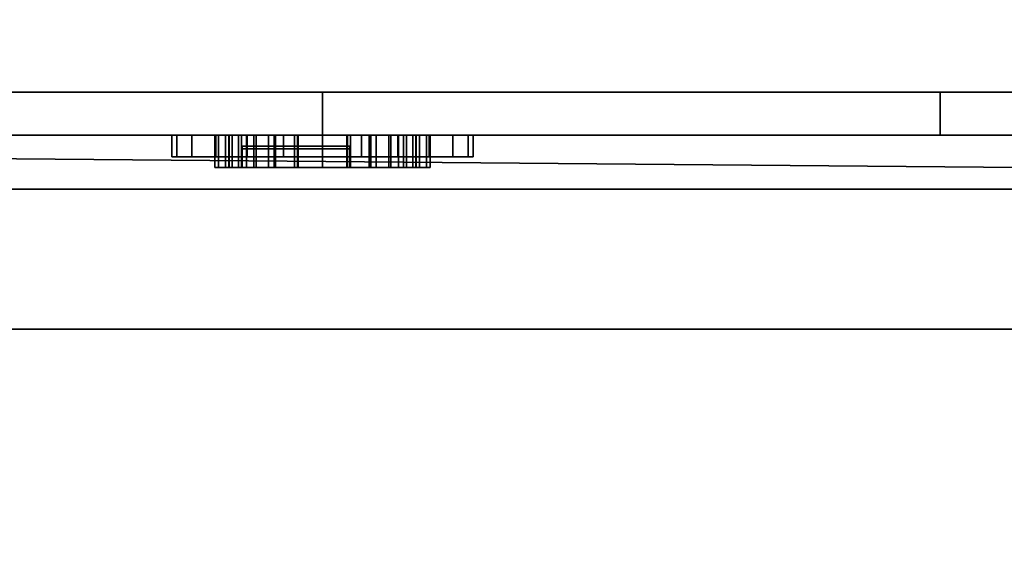
# Model space of a CAD drawing. Units: millimetres. Extents: x -18 to 599, y -1163 to 3.
# Drawn here: x 270 to 362, y -632 to -581 of the extents above; entities that cross this region are included whole.
import ezdxf

# ---------------------------------------------------------------- set-up
doc = ezdxf.new("R2010")
doc.units = ezdxf.units.MM
doc.linetypes.add('NASCOSTA', pattern=[9.525, 6.35, -3.175])
for name, color, linetype in [('IQ_200_2D', 1, 'Continuous'), ('IQ_204_2D', 7, 'Continuous'), ('IQ_DARKGRAY_3D', 252, 'Continuous'), ('IQ_GRAY_3D', 9, 'Continuous')]:
    doc.layers.add(name, color=color, linetype=linetype)

msp = doc.modelspace()

# ---------------------------------------------------------------- linework, layer by layer
at = {"layer": 'IQ_200_2D'}
for p, q in [((0, -597), (597, -597)), ((0, -610), (597, -610))]:
    msp.add_line(p, q, dxfattribs=at)
at = {"layer": 'IQ_204_2D', "linetype": 'NASCOSTA', "ltscale": 10}
msp.add_arc((597.812, -562.388), 600.612, 184.546723, 266.103749, dxfattribs=at)

# ---------------------------------------------------------------- meshes
at = {"layer": 'IQ_DARKGRAY_3D'}
mesh = msp.add_polyface(dxfattribs=at)
corners = [(597, -610, 820), (0, -610, 820), (0, 0, 820), (597, 0, 820)]
mesh.append_faces([[corners[k] for k in face] for face in [(0, 1, 2, 3)]])
mesh = msp.add_polyface(dxfattribs=at)
corners = [(597, -597, 848), (597, 0, 848), (0, 0, 848), (0, -597, 848), (592, -55, 848), (592, -582, 848), (591.659, -584.588, 848), (590.66, -587, 848), (589.071, -589.071, 848), (587, -590.66, 848), (584.588, -591.659, 848), (582, -592, 848), (15, -592, 848), (12.412, -591.659, 848), (10, -590.66, 848), (7.929, -589.071, 848), (6.34, -587, 848), (5.341, -584.588, 848), (5, -582, 848), (5, -55, 848)]
mesh.append_faces([[corners[k] for k in face] for face in [(8, 0, 7), (14, 3, 13)]], dxfattribs={"vtx0": -1, "vtx1": -1})
mesh.append_faces([[corners[k] for k in face] for face in [(0, 8, 9), (3, 18, 19, 2), (3, 15, 16)]], dxfattribs={"vtx0": -1, "vtx2": -1})
mesh.append_faces([[corners[k] for k in face] for face in [(0, 10, 11, 12)]], dxfattribs={"vtx0": -1, "vtx3": -1})
mesh.append_faces([[corners[k] for k in face] for face in [(6, 7, 0), (5, 6, 0), (9, 10, 0), (16, 17, 3), (17, 18, 3), (14, 15, 3)]], dxfattribs={"vtx1": -1, "vtx2": -1})
mesh.append_faces([[corners[k] for k in face] for face in [(4, 5, 0, 1), (19, 4, 1, 2), (12, 13, 3, 0)]], dxfattribs={"vtx1": -1, "vtx3": -1})
mesh = msp.add_polyface(dxfattribs=at)
corners = [(597, -597, 848), (0, -597, 848), (0, -610, 820), (597, -610, 820)]
mesh.append_faces([[corners[k] for k in face] for face in [(0, 1, 2, 3)]])
at = {"layer": 'IQ_GRAY_3D'}
mesh = msp.add_polyface(dxfattribs=at)
corners = [(592, -55, 848), (5, -55, 848), (5, -582, 848), (5.341, -584.588, 848), (6.34, -587, 848), (7.929, -589.071, 848), (10, -590.66, 848), (12.412, -591.659, 848), (15, -592, 848), (582, -592, 848), (584.588, -591.659, 848), (587, -590.66, 848), (589.071, -589.071, 848), (590.66, -587, 848), (591.659, -584.588, 848), (592, -582, 848)]
mesh.append_faces([[corners[k] for k in face] for face in [(15, 9, 13, 14), (1, 8, 0)]], dxfattribs={"vtx0": -1, "vtx1": -1})
mesh.append_faces([[corners[k] for k in face] for face in [(9, 15, 0, 8), (13, 9, 10)]], dxfattribs={"vtx0": -1, "vtx2": -1})
mesh.append_faces([[corners[k] for k in face] for face in [(8, 1, 2, 5)]], dxfattribs={"vtx0": -1, "vtx2": -1, "vtx3": -1})
mesh.append_faces([[corners[k] for k in face] for face in [(11, 12, 13, 10), (6, 7, 8, 5)]], dxfattribs={"vtx2": -1})
mesh.append_faces([[corners[k] for k in face] for face in [(2, 3, 4, 5)]], dxfattribs={"vtx3": -1})
mesh = msp.add_polyface(dxfattribs=at)
corners = [(597, -592, 810), (597, -567, 810), (562, -567, 810), (562, -550, 810), (35, -550, 810), (35, -567, 810), (0, -567, 810), (0, -592, 810)]
mesh.append_faces([[corners[k] for k in face] for face in [(2, 7, 0, 1)]], dxfattribs={"vtx0": -1})
mesh.append_faces([[corners[k] for k in face] for face in [(4, 5, 2, 3)]], dxfattribs={"vtx1": -1})
mesh.append_faces([[corners[k] for k in face] for face in [(5, 6, 7, 2)]], dxfattribs={"vtx2": -1, "vtx3": -1})
mesh = msp.add_polyface(dxfattribs=at)
corners = [(597, -592, 95), (0, -592, 95), (0, -567, 95), (35, -567, 95), (35, -550, 95), (562, -550, 95), (562, -567, 95), (597, -567, 95)]
mesh.append_faces([[corners[k] for k in face] for face in [(0, 1, 6, 7)]], dxfattribs={"vtx1": -1})
mesh.append_faces([[corners[k] for k in face] for face in [(4, 5, 6, 3)]], dxfattribs={"vtx2": -1})
mesh.append_faces([[corners[k] for k in face] for face in [(1, 2, 3, 6)]], dxfattribs={"vtx2": -1, "vtx3": -1})
mesh = msp.add_polyface(dxfattribs=at)
corners = [(72.5, -588, 784), (68.618, -588, 783.489), (65, -588, 781.99), (61.893, -588, 779.607), (59.51, -588, 776.5), (58.011, -588, 772.882), (57.5, -588, 769), (57.5, -588, 749.564), (57.911, -588, 745.962), (59.122, -588, 742.544), (61.071, -588, 739.488), (63.659, -588, 736.948), (66.752, -588, 735.057), (70.191, -588, 733.91), (183.723, -588, 716.026), (298.5, -588, 710.043), (413.277, -588, 716.026), (526.809, -588, 733.91), (530.248, -588, 735.057), (533.341, -588, 736.948), (535.929, -588, 739.488), (537.878, -588, 742.544), (539.089, -588, 745.962), (539.5, -588, 749.564), (539.5, -588, 769), (538.989, -588, 772.882), (537.49, -588, 776.5), (535.107, -588, 779.607), (532, -588, 781.99), (528.382, -588, 783.489), (524.5, -588, 784)]
mesh.append_faces([[corners[k] for k in face] for face in [(3, 0, 1, 2), (6, 4, 5), (13, 11, 12)]], dxfattribs={"vtx0": -1})
mesh.append_faces([[corners[k] for k in face] for face in [(0, 3, 4, 6), (0, 6, 7, 13), (30, 16, 17, 23)]], dxfattribs={"vtx0": -1, "vtx2": -1, "vtx3": -1})
mesh.append_faces([[corners[k] for k in face] for face in [(0, 13, 14, 15)]], dxfattribs={"vtx0": -1, "vtx3": -1})
mesh.append_faces([[corners[k] for k in face] for face in [(29, 30, 26, 28), (23, 24, 30), (22, 23, 17), (10, 11, 13, 9), (8, 9, 13, 7)]], dxfattribs={"vtx1": -1, "vtx2": -1})
mesh.append_faces([[corners[k] for k in face] for face in [(30, 0, 15, 16)]], dxfattribs={"vtx1": -1, "vtx3": -1})
mesh.append_faces([[corners[k] for k in face] for face in [(26, 27, 28), (20, 21, 22, 19)]], dxfattribs={"vtx2": -1})
mesh.append_faces([[corners[k] for k in face] for face in [(24, 25, 26, 30), (17, 18, 19, 22)]], dxfattribs={"vtx2": -1, "vtx3": -1})
mesh = msp.add_polyface(dxfattribs=at)
corners = [(524.5, -588, 782), (527.865, -588, 781.557), (531, -588, 780.258), (533.692, -588, 778.192), (535.758, -588, 775.5), (537.057, -588, 772.365), (537.5, -588, 769), (537.5, -588, 748.753), (537.167, -588, 745.828), (536.184, -588, 743.053), (534.601, -588, 740.57), (532.501, -588, 738.507), (529.99, -588, 736.97), (527.198, -588, 736.036), (413.477, -588, 718.058), (298.5, -588, 712.043), (183.523, -588, 718.058), (69.802, -588, 736.036), (67.01, -588, 736.97), (64.499, -588, 738.507), (62.399, -588, 740.57), (60.816, -588, 743.053), (59.833, -588, 745.828), (59.5, -588, 748.753), (59.5, -588, 769), (59.943, -588, 772.365), (61.242, -588, 775.5), (63.308, -588, 778.192), (66, -588, 780.258), (69.135, -588, 781.557), (72.5, -588, 782)]
mesh.append_faces([[corners[k] for k in face] for face in [(9, 7, 8)]], dxfattribs={"vtx0": -1})
mesh.append_faces([[corners[k] for k in face] for face in [(0, 7, 13, 14)]], dxfattribs={"vtx0": -1, "vtx1": -1, "vtx3": -1})
mesh.append_faces([[corners[k] for k in face] for face in [(0, 14, 15, 30)]], dxfattribs={"vtx0": -1, "vtx2": -1})
mesh.append_faces([[corners[k] for k in face] for face in [(17, 21, 22, 23), (0, 5, 6, 7)]], dxfattribs={"vtx0": -1, "vtx3": -1})
mesh.append_faces([[corners[k] for k in face] for face in [(16, 17, 30, 15)]], dxfattribs={"vtx1": -1, "vtx2": -1})
mesh.append_faces([[corners[k] for k in face] for face in [(29, 30, 24, 27), (23, 24, 30, 17), (9, 10, 13, 7)]], dxfattribs={"vtx1": -1, "vtx2": -1, "vtx3": -1})
mesh.append_faces([[corners[k] for k in face] for face in [(27, 28, 29), (19, 20, 21), (11, 12, 13, 10)]], dxfattribs={"vtx2": -1})
mesh.append_faces([[corners[k] for k in face] for face in [(17, 18, 19, 21), (0, 1, 2, 5)]], dxfattribs={"vtx2": -1, "vtx3": -1})
mesh.append_faces([[corners[k] for k in face] for face in [(24, 25, 26, 27), (2, 3, 4, 5)]], dxfattribs={"vtx3": -1})
mesh = msp.add_polyface(dxfattribs=at)
corners = [(527.198, -592, 736.036), (413.477, -592, 718.058), (298.5, -592, 712.043), (183.523, -592, 718.058), (69.802, -592, 736.036), (69.802, -588, 736.036), (183.523, -588, 718.058), (298.5, -588, 712.043), (413.477, -588, 718.058), (527.198, -588, 736.036)]
mesh.append_faces([[corners[k] for k in face] for face in [(1, 8, 9, 0)]], dxfattribs={"vtx0": -1})
mesh.append_faces([[corners[k] for k in face] for face in [(3, 6, 7, 2), (8, 1, 2, 7)]], dxfattribs={"vtx0": -1, "vtx2": -1})
mesh.append_faces([[corners[k] for k in face] for face in [(4, 5, 6, 3)]], dxfattribs={"vtx2": -1})
mesh = msp.add_polyface(dxfattribs=at)
corners = [(526.809, -588, 733.91), (413.277, -588, 716.026), (298.5, -588, 710.043), (183.723, -588, 716.026), (70.191, -588, 733.91), (70.191, -592, 733.91), (183.723, -592, 716.026), (298.5, -592, 710.043), (413.277, -592, 716.026), (526.809, -592, 733.91), (241.112, -588, 713.035), (241.112, -592, 713.035), (126.957, -592, 724.968), (126.957, -588, 724.968), (455.216, -592, 722.632), (470.043, -588, 724.968), (355.888, -588, 713.035), (355.888, -592, 713.035)]
mesh.append_faces([[corners[k] for k in face] for face in [(12, 3, 13, 5), (1, 8, 14), (15, 14, 9)]], dxfattribs={"vtx0": -1, "vtx2": -1})
mesh.append_faces([[corners[k] for k in face] for face in [(15, 1, 14), (12, 6, 3)]], dxfattribs={"vtx1": -1, "vtx2": -1})
mesh.append_faces([[corners[k] for k in face] for face in [(11, 7, 2, 10), (10, 3, 6, 11), (16, 2, 7, 17), (17, 8, 1, 16)]], dxfattribs={"vtx1": -1, "vtx3": -1})
mesh.append_faces([[corners[k] for k in face] for face in [(13, 4, 5), (9, 0, 15)]], dxfattribs={"vtx2": -1})
mesh = msp.add_polyface(dxfattribs=at)
corners = [(524.5, -592, 782), (524.5, -588, 782), (72.5, -588, 782), (72.5, -592, 782)]
mesh.append_faces([[corners[k] for k in face] for face in [(0, 1, 2, 3)]])
mesh = msp.add_polyface(dxfattribs=at)
corners = [(524.5, -588, 784), (524.5, -592, 784), (72.5, -592, 784), (72.5, -588, 784)]
mesh.append_faces([[corners[k] for k in face] for face in [(0, 1, 2, 3)]])
mesh = msp.add_polyface(dxfattribs=at)
corners = [(597, -592, 810), (0, -592, 810), (0, -592, 95), (597, -592, 95), (57.5, -592, 769), (58.011, -592, 772.882), (59.51, -592, 776.5), (61.893, -592, 779.607), (65, -592, 781.99), (68.618, -592, 783.489), (72.5, -592, 784), (524.5, -592, 784), (528.382, -592, 783.489), (532, -592, 781.99), (535.107, -592, 779.607), (537.49, -592, 776.5), (538.989, -592, 772.882), (539.5, -592, 769), (539.5, -592, 749.564), (539.089, -592, 745.962), (537.878, -592, 742.544), (535.929, -592, 739.488), (533.341, -592, 736.948), (530.248, -592, 735.057), (526.809, -592, 733.91), (413.277, -592, 716.026), (298.5, -592, 710.043), (183.723, -592, 716.026), (70.191, -592, 733.91), (66.752, -592, 735.057), (63.659, -592, 736.948), (61.071, -592, 739.488), (59.122, -592, 742.544), (57.911, -592, 745.962), (57.5, -592, 749.564)]
mesh.append_faces([[corners[k] for k in face] for face in [(8, 1, 7), (13, 0, 12), (34, 1, 33), (30, 2, 29), (23, 3, 22), (20, 0, 19)]], dxfattribs={"vtx0": -1, "vtx1": -1})
mesh.append_faces([[corners[k] for k in face] for face in [(1, 8, 9), (1, 34, 4), (0, 13, 14), (0, 18, 19), (1, 32, 33), (2, 30, 31), (0, 20, 21, 3), (3, 24, 25)]], dxfattribs={"vtx0": -1, "vtx2": -1})
mesh.append_faces([[corners[k] for k in face] for face in [(1, 9, 10, 11)]], dxfattribs={"vtx0": -1, "vtx3": -1})
mesh.append_faces([[corners[k] for k in face] for face in [(4, 5, 1), (6, 7, 1), (5, 6, 1), (14, 15, 0), (17, 18, 0), (16, 17, 0), (15, 16, 0), (28, 29, 2), (27, 28, 2), (21, 22, 3), (25, 26, 3), (23, 24, 3)]], dxfattribs={"vtx1": -1, "vtx2": -1})
mesh.append_faces([[corners[k] for k in face] for face in [(11, 12, 0, 1), (31, 32, 1, 2), (26, 27, 2, 3)]], dxfattribs={"vtx1": -1, "vtx3": -1})
mesh = msp.add_polyface(dxfattribs=at)
corners = [(524.5, -592, 782), (72.5, -592, 782), (69.135, -592, 781.557), (66, -592, 780.258), (63.308, -592, 778.192), (61.242, -592, 775.5), (59.943, -592, 772.365), (59.5, -592, 769), (59.5, -592, 748.753), (59.833, -592, 745.828), (60.816, -592, 743.053), (62.399, -592, 740.57), (64.499, -592, 738.507), (67.01, -592, 736.97), (69.802, -592, 736.036), (183.523, -592, 718.058), (298.5, -592, 712.043), (413.477, -592, 718.058), (527.198, -592, 736.036), (529.99, -592, 736.97), (532.501, -592, 738.507), (534.601, -592, 740.57), (536.184, -592, 743.053), (537.167, -592, 745.828), (537.5, -592, 748.753), (537.5, -592, 769), (537.057, -592, 772.365), (535.758, -592, 775.5), (533.692, -592, 778.192), (531, -592, 780.258), (527.865, -592, 781.557), (486.968, -592, 770.574), (486.968, -592, 740.574), (426.968, -592, 740.574), (426.968, -592, 770.574)]
mesh.append_faces([[corners[k] for k in face] for face in [(24, 21, 22, 23)]], dxfattribs={"vtx0": -1})
mesh.append_faces([[corners[k] for k in face] for face in [(8, 14, 1, 7), (16, 34, 1)]], dxfattribs={"vtx0": -1, "vtx1": -1, "vtx2": -1})
mesh.append_faces([[corners[k] for k in face] for face in [(0, 31, 18, 24)]], dxfattribs={"vtx0": -1, "vtx1": -1, "vtx2": -1, "vtx3": -1})
mesh.append_faces([[corners[k] for k in face] for face in [(25, 30, 0, 24), (24, 20, 21), (17, 33, 34, 16)]], dxfattribs={"vtx0": -1, "vtx2": -1})
mesh.append_faces([[corners[k] for k in face] for face in [(25, 28, 29, 30), (24, 18, 19, 20), (7, 1, 2, 3), (7, 3, 4, 5), (8, 11, 12, 13)]], dxfattribs={"vtx0": -1, "vtx3": -1})
mesh.append_faces([[corners[k] for k in face] for face in [(27, 28, 25, 26)]], dxfattribs={"vtx1": -1})
mesh.append_faces([[corners[k] for k in face] for face in [(31, 32, 18), (15, 16, 1, 14), (13, 14, 8)]], dxfattribs={"vtx1": -1, "vtx2": -1})
mesh.append_faces([[corners[k] for k in face] for face in [(34, 31, 0, 1), (17, 18, 32, 33)]], dxfattribs={"vtx1": -1, "vtx3": -1})
mesh.append_faces([[corners[k] for k in face] for face in [(5, 6, 7)]], dxfattribs={"vtx2": -1})
mesh.append_faces([[corners[k] for k in face] for face in [(8, 9, 10, 11)]], dxfattribs={"vtx3": -1})
mesh = msp.add_polyface(dxfattribs=at)
corners = [(284.5, -592, 744.486), (284.977, -592, 748.109), (286.376, -592, 751.486), (288.601, -592, 754.385), (291.5, -592, 756.61), (294.877, -592, 758.009), (298.5, -592, 758.486), (302.123, -592, 758.009), (305.5, -592, 756.61), (308.399, -592, 754.385), (310.624, -592, 751.486), (312.023, -592, 748.109), (312.5, -592, 744.486), (312.023, -592, 740.862), (310.624, -592, 737.486), (308.399, -592, 734.586), (305.5, -592, 732.362), (302.123, -592, 730.963), (298.5, -592, 730.486), (294.877, -592, 730.963), (291.5, -592, 732.362), (288.601, -592, 734.586), (286.376, -592, 737.486), (284.977, -592, 740.862)]
mesh.append_faces([[corners[k] for k in face] for face in [(9, 6, 7, 8), (15, 12, 13, 14), (20, 18, 19)]], dxfattribs={"vtx0": -1})
mesh.append_faces([[corners[k] for k in face] for face in [(10, 1, 6, 9)]], dxfattribs={"vtx0": -1, "vtx1": -1, "vtx2": -1})
mesh.append_faces([[corners[k] for k in face] for face in [(20, 1, 10, 16)]], dxfattribs={"vtx0": -1, "vtx1": -1, "vtx2": -1, "vtx3": -1})
mesh.append_faces([[corners[k] for k in face] for face in [(6, 1, 2), (10, 15, 16)]], dxfattribs={"vtx0": -1, "vtx2": -1})
mesh.append_faces([[corners[k] for k in face] for face in [(20, 16, 17, 18)]], dxfattribs={"vtx0": -1, "vtx3": -1})
mesh.append_faces([[corners[k] for k in face] for face in [(4, 5, 6)]], dxfattribs={"vtx2": -1})
mesh.append_faces([[corners[k] for k in face] for face in [(2, 3, 4, 6), (23, 0, 1, 20), (10, 11, 12, 15)]], dxfattribs={"vtx2": -1, "vtx3": -1})
mesh.append_faces([[corners[k] for k in face] for face in [(20, 21, 22, 23)]], dxfattribs={"vtx3": -1})
mesh = msp.add_polyface(dxfattribs=at)
corners = [(312.5, -594, 744.486), (312.023, -594, 740.862), (310.624, -594, 737.486), (308.399, -594, 734.586), (305.5, -594, 732.362), (302.123, -594, 730.963), (298.5, -594, 730.486), (294.877, -594, 730.963), (291.5, -594, 732.362), (288.601, -594, 734.586), (286.376, -594, 737.486), (284.977, -594, 740.862), (284.5, -594, 744.486), (284.5, -592, 744.486), (284.977, -592, 740.862), (286.376, -592, 737.486), (288.601, -592, 734.586), (291.5, -592, 732.362), (294.877, -592, 730.963), (298.5, -592, 730.486), (302.123, -592, 730.963), (305.5, -592, 732.362), (308.399, -592, 734.586), (310.624, -592, 737.486), (312.023, -592, 740.862), (312.5, -592, 744.486)]
mesh.append_faces([[corners[k] for k in face] for face in [(13, 14, 11, 12), (0, 1, 24, 25)]], dxfattribs={"vtx1": -1})
mesh.append_faces([[corners[k] for k in face] for face in [(14, 15, 10, 11), (16, 17, 8, 9), (15, 16, 9, 10), (17, 18, 7, 8), (6, 7, 18, 19), (19, 20, 5, 6), (20, 21, 4, 5), (22, 23, 2, 3), (21, 22, 3, 4), (23, 24, 1, 2)]], dxfattribs={"vtx1": -1, "vtx3": -1})
mesh = msp.add_polyface(dxfattribs=at)
corners = [(284.5, -594, 744.486), (284.977, -594, 748.109), (286.376, -594, 751.486), (288.601, -594, 754.385), (291.5, -594, 756.61), (294.877, -594, 758.009), (298.5, -594, 758.486), (302.123, -594, 758.009), (305.5, -594, 756.61), (308.399, -594, 754.385), (310.624, -594, 751.486), (312.023, -594, 748.109), (312.5, -594, 744.486), (312.5, -592, 744.486), (312.023, -592, 748.109), (310.624, -592, 751.486), (308.399, -592, 754.385), (305.5, -592, 756.61), (302.123, -592, 758.009), (298.5, -592, 758.486), (294.877, -592, 758.009), (291.5, -592, 756.61), (288.601, -592, 754.385), (286.376, -592, 751.486), (284.977, -592, 748.109), (284.5, -592, 744.486)]
mesh.append_faces([[corners[k] for k in face] for face in [(13, 14, 11, 12), (0, 1, 24, 25)]], dxfattribs={"vtx1": -1})
mesh.append_faces([[corners[k] for k in face] for face in [(14, 15, 10, 11), (16, 17, 8, 9), (15, 16, 9, 10), (17, 18, 7, 8), (6, 7, 18, 19), (19, 20, 5, 6), (20, 21, 4, 5), (22, 23, 2, 3), (21, 22, 3, 4), (23, 24, 1, 2)]], dxfattribs={"vtx1": -1, "vtx3": -1})
mesh = msp.add_polyface(dxfattribs=at)
corners = [(288.5, -592, 744.486), (288.841, -592, 747.074), (289.84, -592, 749.486), (291.429, -592, 751.557), (293.5, -592, 753.146), (295.912, -592, 754.145), (298.5, -592, 754.486), (301.088, -592, 754.145), (303.5, -592, 753.146), (305.571, -592, 751.557), (307.16, -592, 749.486), (308.159, -592, 747.074), (308.5, -592, 744.486), (308.159, -592, 741.898), (307.16, -592, 739.486), (305.571, -592, 737.415), (303.5, -592, 735.826), (301.088, -592, 734.827), (298.5, -592, 734.486), (295.912, -592, 734.827), (293.5, -592, 735.826), (291.429, -592, 737.415), (289.84, -592, 739.486), (288.841, -592, 741.898), (289.5, -592, 744.486), (289.807, -592, 742.157), (290.706, -592, 739.986), (292.136, -592, 738.122), (294, -592, 736.692), (296.171, -592, 735.793), (298.5, -592, 735.486), (300.829, -592, 735.793), (303, -592, 736.692), (304.864, -592, 738.122), (306.294, -592, 739.986), (307.193, -592, 742.157), (307.5, -592, 744.486), (307.193, -592, 746.815), (306.294, -592, 748.986), (304.864, -592, 750.85), (303, -592, 752.28), (300.829, -592, 753.179), (298.5, -592, 753.486), (296.171, -592, 753.179), (294, -592, 752.28), (292.136, -592, 750.85), (290.706, -592, 748.986), (289.807, -592, 746.815)]
mesh.append_faces([[corners[k] for k in face] for face in [(40, 9, 39), (46, 3, 45), (20, 28, 19)]], dxfattribs={"vtx0": -1, "vtx1": -1})
mesh.append_faces([[corners[k] for k in face] for face in [(10, 38, 39, 9), (45, 3, 4, 44), (44, 4, 5), (35, 12, 13, 34), (14, 33, 34, 13), (33, 14, 15, 32), (32, 15, 16, 31), (17, 30, 31, 16), (30, 17, 18, 29), (26, 22, 23), (29, 18, 19, 28)]], dxfattribs={"vtx0": -1, "vtx2": -1})
mesh.append_faces([[corners[k] for k in face] for face in [(35, 36, 12)]], dxfattribs={"vtx1": -1, "vtx2": -1})
mesh.append_faces([[corners[k] for k in face] for face in [(8, 9, 40, 41), (41, 42, 7, 8), (6, 7, 42, 43), (36, 37, 11, 12), (10, 11, 37, 38), (5, 6, 43, 44), (2, 3, 46, 47), (47, 24, 1, 2), (0, 1, 24, 25), (21, 22, 26, 27), (23, 0, 25, 26), (20, 21, 27, 28)]], dxfattribs={"vtx1": -1, "vtx3": -1})
mesh = msp.add_polyface(dxfattribs=at)
corners = [(308.5, -595, 744.486), (308.159, -595, 741.898), (307.16, -595, 739.486), (305.571, -595, 737.415), (303.5, -595, 735.826), (301.088, -595, 734.827), (298.5, -595, 734.486), (295.912, -595, 734.827), (293.5, -595, 735.826), (291.429, -595, 737.415), (289.84, -595, 739.486), (288.841, -595, 741.898), (288.5, -595, 744.486), (288.5, -592, 744.486), (288.841, -592, 741.898), (289.84, -592, 739.486), (291.429, -592, 737.415), (293.5, -592, 735.826), (295.912, -592, 734.827), (298.5, -592, 734.486), (301.088, -592, 734.827), (303.5, -592, 735.826), (305.571, -592, 737.415), (307.16, -592, 739.486), (308.159, -592, 741.898), (308.5, -592, 744.486)]
mesh.append_faces([[corners[k] for k in face] for face in [(13, 14, 11, 12), (0, 1, 24, 25)]], dxfattribs={"vtx1": -1})
mesh.append_faces([[corners[k] for k in face] for face in [(14, 15, 10, 11), (16, 17, 8, 9), (15, 16, 9, 10), (17, 18, 7, 8), (6, 7, 18, 19), (19, 20, 5, 6), (20, 21, 4, 5), (22, 23, 2, 3), (21, 22, 3, 4), (23, 24, 1, 2)]], dxfattribs={"vtx1": -1, "vtx3": -1})
mesh = msp.add_polyface(dxfattribs=at)
corners = [(288.5, -595, 744.486), (288.841, -595, 747.074), (289.84, -595, 749.486), (291.429, -595, 751.557), (293.5, -595, 753.146), (295.912, -595, 754.145), (298.5, -595, 754.486), (301.088, -595, 754.145), (303.5, -595, 753.146), (305.571, -595, 751.557), (307.16, -595, 749.486), (308.159, -595, 747.074), (308.5, -595, 744.486), (308.5, -592, 744.486), (308.159, -592, 747.074), (307.16, -592, 749.486), (305.571, -592, 751.557), (303.5, -592, 753.146), (301.088, -592, 754.145), (298.5, -592, 754.486), (295.912, -592, 754.145), (293.5, -592, 753.146), (291.429, -592, 751.557), (289.84, -592, 749.486), (288.841, -592, 747.074), (288.5, -592, 744.486)]
mesh.append_faces([[corners[k] for k in face] for face in [(13, 14, 11, 12), (0, 1, 24, 25)]], dxfattribs={"vtx1": -1})
mesh.append_faces([[corners[k] for k in face] for face in [(14, 15, 10, 11), (16, 17, 8, 9), (15, 16, 9, 10), (17, 18, 7, 8), (6, 7, 18, 19), (19, 20, 5, 6), (20, 21, 4, 5), (22, 23, 2, 3), (21, 22, 3, 4), (23, 24, 1, 2)]], dxfattribs={"vtx1": -1, "vtx3": -1})
mesh = msp.add_polyface(dxfattribs=at)
corners = [(307.5, -595, 744.486), (307.193, -595, 746.815), (306.294, -595, 748.986), (304.864, -595, 750.85), (303, -595, 752.28), (300.829, -595, 753.179), (298.5, -595, 753.486), (296.171, -595, 753.179), (294, -595, 752.28), (292.136, -595, 750.85), (290.706, -595, 748.986), (289.807, -595, 746.815), (289.5, -595, 744.486), (289.5, -592, 744.486), (289.807, -592, 746.815), (290.706, -592, 748.986), (292.136, -592, 750.85), (294, -592, 752.28), (296.171, -592, 753.179), (298.5, -592, 753.486), (300.829, -592, 753.179), (303, -592, 752.28), (304.864, -592, 750.85), (306.294, -592, 748.986), (307.193, -592, 746.815), (307.5, -592, 744.486)]
mesh.append_faces([[corners[k] for k in face] for face in [(0, 1, 24, 25)]], dxfattribs={"vtx1": -1})
mesh.append_faces([[corners[k] for k in face] for face in [(10, 11, 14, 15), (8, 9, 16, 17), (9, 10, 15, 16), (7, 8, 17, 18), (18, 19, 6, 7), (4, 5, 20, 21), (3, 4, 21, 22), (1, 2, 23, 24), (2, 3, 22, 23), (19, 20, 5, 6)]], dxfattribs={"vtx1": -1, "vtx3": -1})
mesh.append_faces([[corners[k] for k in face] for face in [(11, 12, 13, 14)]], dxfattribs={"vtx3": -1})
mesh = msp.add_polyface(dxfattribs=at)
corners = [(289.5, -595, 744.486), (289.807, -595, 742.157), (290.706, -595, 739.986), (292.136, -595, 738.122), (294, -595, 736.692), (296.171, -595, 735.793), (298.5, -595, 735.486), (300.829, -595, 735.793), (303, -595, 736.692), (304.864, -595, 738.122), (306.294, -595, 739.986), (307.193, -595, 742.157), (307.5, -595, 744.486), (307.5, -592, 744.486), (307.193, -592, 742.157), (306.294, -592, 739.986), (304.864, -592, 738.122), (303, -592, 736.692), (300.829, -592, 735.793), (298.5, -592, 735.486), (296.171, -592, 735.793), (294, -592, 736.692), (292.136, -592, 738.122), (290.706, -592, 739.986), (289.807, -592, 742.157), (289.5, -592, 744.486)]
mesh.append_faces([[corners[k] for k in face] for face in [(0, 1, 24, 25)]], dxfattribs={"vtx1": -1})
mesh.append_faces([[corners[k] for k in face] for face in [(10, 11, 14, 15), (8, 9, 16, 17), (9, 10, 15, 16), (7, 8, 17, 18), (18, 19, 6, 7), (4, 5, 20, 21), (3, 4, 21, 22), (1, 2, 23, 24), (2, 3, 22, 23), (19, 20, 5, 6)]], dxfattribs={"vtx1": -1, "vtx3": -1})
mesh.append_faces([[corners[k] for k in face] for face in [(11, 12, 13, 14)]], dxfattribs={"vtx3": -1})
mesh = msp.add_polyface(dxfattribs=at)
corners = [(289.8, -592, 744.486), (290.096, -592, 746.738), (290.966, -592, 748.836), (292.348, -592, 750.638), (294.15, -592, 752.02), (296.248, -592, 752.889), (298.5, -592, 753.186), (300.752, -592, 752.889), (302.85, -592, 752.02), (304.652, -592, 750.638), (306.034, -592, 748.836), (306.904, -592, 746.738), (307.2, -592, 744.486), (306.904, -592, 742.234), (306.034, -592, 740.136), (304.652, -592, 738.334), (302.85, -592, 736.951), (300.752, -592, 736.082), (298.5, -592, 735.786), (296.248, -592, 736.082), (294.15, -592, 736.951), (292.348, -592, 738.334), (290.966, -592, 740.136), (290.096, -592, 742.234)]
mesh.append_faces([[corners[k] for k in face] for face in [(22, 20, 21)]], dxfattribs={"vtx0": -1})
mesh.append_faces([[corners[k] for k in face] for face in [(18, 22, 4)]], dxfattribs={"vtx0": -1, "vtx1": -1, "vtx2": -1})
mesh.append_faces([[corners[k] for k in face] for face in [(4, 6, 9, 18)]], dxfattribs={"vtx0": -1, "vtx1": -1, "vtx2": -1, "vtx3": -1})
mesh.append_faces([[corners[k] for k in face] for face in [(18, 9, 14, 15)]], dxfattribs={"vtx0": -1, "vtx1": -1, "vtx3": -1})
mesh.append_faces([[corners[k] for k in face] for face in [(23, 0, 22)]], dxfattribs={"vtx1": -1})
mesh.append_faces([[corners[k] for k in face] for face in [(0, 1, 4, 22)]], dxfattribs={"vtx1": -1, "vtx2": -1, "vtx3": -1})
mesh.append_faces([[corners[k] for k in face] for face in [(2, 3, 4, 1), (4, 5, 6), (12, 13, 14, 11)]], dxfattribs={"vtx2": -1})
mesh.append_faces([[corners[k] for k in face] for face in [(9, 10, 11, 14), (18, 19, 20, 22)]], dxfattribs={"vtx2": -1, "vtx3": -1})
mesh.append_faces([[corners[k] for k in face] for face in [(6, 7, 8, 9), (15, 16, 17, 18)]], dxfattribs={"vtx3": -1})
mesh = msp.add_polyface(dxfattribs=at)
corners = [(307.2, -595, 744.486), (306.904, -595, 742.234), (306.034, -595, 740.136), (304.652, -595, 738.334), (302.85, -595, 736.951), (300.752, -595, 736.082), (298.5, -595, 735.786), (296.248, -595, 736.082), (294.15, -595, 736.951), (292.348, -595, 738.334), (290.966, -595, 740.136), (290.096, -595, 742.234), (289.8, -595, 744.486), (289.8, -592, 744.486), (290.096, -592, 742.234), (290.966, -592, 740.136), (292.348, -592, 738.334), (294.15, -592, 736.951), (296.248, -592, 736.082), (298.5, -592, 735.786), (300.752, -592, 736.082), (302.85, -592, 736.951), (304.652, -592, 738.334), (306.034, -592, 740.136), (306.904, -592, 742.234), (307.2, -592, 744.486)]
mesh.append_faces([[corners[k] for k in face] for face in [(13, 14, 11, 12), (0, 1, 24, 25)]], dxfattribs={"vtx1": -1})
mesh.append_faces([[corners[k] for k in face] for face in [(14, 15, 10, 11), (16, 17, 8, 9), (15, 16, 9, 10), (17, 18, 7, 8), (6, 7, 18, 19), (19, 20, 5, 6), (20, 21, 4, 5), (22, 23, 2, 3), (21, 22, 3, 4), (23, 24, 1, 2)]], dxfattribs={"vtx1": -1, "vtx3": -1})
mesh = msp.add_polyface(dxfattribs=at)
corners = [(289.8, -595, 744.486), (290.096, -595, 746.738), (290.966, -595, 748.836), (292.348, -595, 750.638), (294.15, -595, 752.02), (296.248, -595, 752.889), (298.5, -595, 753.186), (300.752, -595, 752.889), (302.85, -595, 752.02), (304.652, -595, 750.638), (306.034, -595, 748.836), (306.904, -595, 746.738), (307.2, -595, 744.486), (307.2, -592, 744.486), (306.904, -592, 746.738), (306.034, -592, 748.836), (304.652, -592, 750.638), (302.85, -592, 752.02), (300.752, -592, 752.889), (298.5, -592, 753.186), (296.248, -592, 752.889), (294.15, -592, 752.02), (292.348, -592, 750.638), (290.966, -592, 748.836), (290.096, -592, 746.738), (289.8, -592, 744.486)]
mesh.append_faces([[corners[k] for k in face] for face in [(13, 14, 11, 12), (0, 1, 24, 25)]], dxfattribs={"vtx1": -1})
mesh.append_faces([[corners[k] for k in face] for face in [(14, 15, 10, 11), (16, 17, 8, 9), (15, 16, 9, 10), (17, 18, 7, 8), (6, 7, 18, 19), (19, 20, 5, 6), (20, 21, 4, 5), (22, 23, 2, 3), (21, 22, 3, 4), (23, 24, 1, 2)]], dxfattribs={"vtx1": -1, "vtx3": -1})
mesh = msp.add_polyface(dxfattribs=at)
corners = [(301.05, -593, 743.236), (291.05, -593, 743.236), (291.05, -593, 745.736), (301.05, -593, 745.736)]
mesh.append_faces([[corners[k] for k in face] for face in [(0, 1, 2, 3)]])
mesh = msp.add_polyface(dxfattribs=at)
corners = [(291.05, -593, 745.736), (291.05, -593.269, 745.736), (301.05, -593.269, 745.736), (301.05, -593, 745.736)]
mesh.append_faces([[corners[k] for k in face] for face in [(0, 1, 2, 3)]])
mesh = msp.add_polyface(dxfattribs=at)
corners = [(291.05, -593, 743.236), (291.05, -593.269, 743.236), (291.05, -593.269, 745.736), (291.05, -593, 745.736)]
mesh.append_faces([[corners[k] for k in face] for face in [(0, 1, 2, 3)]])
mesh = msp.add_polyface(dxfattribs=at)
corners = [(301.05, -593, 743.236), (301.05, -593.269, 743.236), (291.05, -593.269, 743.236), (291.05, -593, 743.236)]
mesh.append_faces([[corners[k] for k in face] for face in [(0, 1, 2, 3)]])
mesh = msp.add_polyface(dxfattribs=at)
corners = [(291.05, -593.269, 745.736), (291.05, -593.269, 743.236), (301.05, -593.269, 743.236), (301.05, -593.269, 745.736)]
mesh.append_faces([[corners[k] for k in face] for face in [(0, 1, 2, 3)]])
mesh = msp.add_polyface(dxfattribs=at)
corners = [(291.05, -593.269, 745.736), (291.05, -593.269, 743.236), (301.05, -593.269, 743.236), (301.05, -593.269, 745.736)]
mesh.append_faces([[corners[k] for k in face] for face in [(0, 1, 2, 3)]])
mesh = msp.add_polyface(dxfattribs=at)
corners = [(301.05, -593.269, 745.736), (301.05, -595, 745.736), (291.05, -595, 745.736), (291.05, -593.269, 745.736)]
mesh.append_faces([[corners[k] for k in face] for face in [(0, 1, 2, 3)]])
mesh = msp.add_polyface(dxfattribs=at)
corners = [(291.05, -593.269, 745.736), (291.05, -595, 745.736), (291.05, -595, 743.236), (291.05, -593.269, 743.236)]
mesh.append_faces([[corners[k] for k in face] for face in [(0, 1, 2, 3)]])
mesh = msp.add_polyface(dxfattribs=at)
corners = [(291.05, -593.269, 743.236), (291.05, -595, 743.236), (301.05, -595, 743.236), (301.05, -593.269, 743.236)]
mesh.append_faces([[corners[k] for k in face] for face in [(0, 1, 2, 3)]])
mesh = msp.add_polyface(dxfattribs=at)
corners = [(291.05, -593.269, 745.736), (291.05, -593.269, 743.236), (301.05, -593.269, 743.236), (301.05, -593.269, 745.736)]
mesh.append_faces([[corners[k] for k in face] for face in [(0, 1, 2, 3)]])
mesh = msp.add_polyface(dxfattribs=at)
corners = [(301.05, -593.269, 745.736), (301.05, -594, 745.736), (291.05, -594, 745.736), (291.05, -593.269, 745.736)]
mesh.append_faces([[corners[k] for k in face] for face in [(0, 1, 2, 3)]])
mesh = msp.add_polyface(dxfattribs=at)
corners = [(291.05, -593.269, 745.736), (291.05, -594, 745.736), (291.05, -594, 743.236), (291.05, -593.269, 743.236)]
mesh.append_faces([[corners[k] for k in face] for face in [(0, 1, 2, 3)]])
mesh = msp.add_polyface(dxfattribs=at)
corners = [(291.05, -593.269, 743.236), (291.05, -594, 743.236), (301.05, -594, 743.236), (301.05, -593.269, 743.236)]
mesh.append_faces([[corners[k] for k in face] for face in [(0, 1, 2, 3)]])
mesh = msp.add_polyface(dxfattribs=at)
corners = [(301.05, -593, 745.736), (301.05, -593.269, 745.736), (301.05, -593.269, 743.236), (301.05, -593, 743.236)]
mesh.append_faces([[corners[k] for k in face] for face in [(0, 1, 2, 3)]])
mesh = msp.add_polyface(dxfattribs=at)
corners = [(301.05, -593.269, 743.236), (301.05, -595, 743.236), (301.05, -595, 745.736), (301.05, -593.269, 745.736)]
mesh.append_faces([[corners[k] for k in face] for face in [(0, 1, 2, 3)]])
mesh = msp.add_polyface(dxfattribs=at)
corners = [(301.05, -593.269, 743.236), (301.05, -594, 743.236), (301.05, -594, 745.736), (301.05, -593.269, 745.736)]
mesh.append_faces([[corners[k] for k in face] for face in [(0, 1, 2, 3)]])
mesh = msp.add_polyface(dxfattribs=at)
corners = [(284.5, -594, 744.486), (284.977, -594, 740.862), (286.376, -594, 737.486), (288.601, -594, 734.586), (291.5, -594, 732.362), (294.877, -594, 730.963), (298.5, -594, 730.486), (302.123, -594, 730.963), (305.5, -594, 732.362), (308.399, -594, 734.586), (310.624, -594, 737.486), (312.023, -594, 740.862), (312.5, -594, 744.486), (312.023, -594, 748.109), (310.624, -594, 751.486), (308.399, -594, 754.385), (305.5, -594, 756.61), (302.123, -594, 758.009), (298.5, -594, 758.486), (294.877, -594, 758.009), (291.5, -594, 756.61), (288.601, -594, 754.385), (286.376, -594, 751.486), (284.977, -594, 748.109), (291.05, -594, 745.736), (301.05, -594, 745.736), (301.05, -594, 743.236), (291.05, -594, 743.236)]
mesh.append_faces([[corners[k] for k in face] for face in [(26, 11, 12, 25), (27, 4, 5, 26), (25, 18, 19, 24), (24, 23, 0, 27)]], dxfattribs={"vtx0": -1, "vtx2": -1})
mesh.append_faces([[corners[k] for k in face] for face in [(26, 7, 8, 9), (26, 9, 10, 11), (27, 2, 3, 4), (25, 14, 15, 16), (25, 16, 17, 18)]], dxfattribs={"vtx0": -1, "vtx3": -1})
mesh.append_faces([[corners[k] for k in face] for face in [(6, 7, 26, 5), (1, 2, 27, 0), (13, 14, 25, 12), (22, 23, 24, 21), (20, 21, 24, 19)]], dxfattribs={"vtx1": -1, "vtx2": -1})
mesh = msp.add_polyface(dxfattribs=at)
corners = [(288.5, -595, 744.486), (288.841, -595, 741.898), (289.84, -595, 739.486), (291.429, -595, 737.415), (293.5, -595, 735.826), (295.912, -595, 734.827), (298.5, -595, 734.486), (301.088, -595, 734.827), (303.5, -595, 735.826), (305.571, -595, 737.415), (307.16, -595, 739.486), (308.159, -595, 741.898), (308.5, -595, 744.486), (308.159, -595, 747.074), (307.16, -595, 749.486), (305.571, -595, 751.557), (303.5, -595, 753.146), (301.088, -595, 754.145), (298.5, -595, 754.486), (295.912, -595, 754.145), (293.5, -595, 753.146), (291.429, -595, 751.557), (289.84, -595, 749.486), (288.841, -595, 747.074), (289.5, -595, 744.486), (289.807, -595, 746.815), (290.706, -595, 748.986), (292.136, -595, 750.85), (294, -595, 752.28), (296.171, -595, 753.179), (298.5, -595, 753.486), (300.829, -595, 753.179), (303, -595, 752.28), (304.864, -595, 750.85), (306.294, -595, 748.986), (307.193, -595, 746.815), (307.5, -595, 744.486), (307.193, -595, 742.157), (306.294, -595, 739.986), (304.864, -595, 738.122), (303, -595, 736.692), (300.829, -595, 735.793), (298.5, -595, 735.486), (296.171, -595, 735.793), (294, -595, 736.692), (292.136, -595, 738.122), (290.706, -595, 739.986), (289.807, -595, 742.157)]
mesh.append_faces([[corners[k] for k in face] for face in [(40, 9, 39), (46, 3, 45), (20, 28, 19)]], dxfattribs={"vtx0": -1, "vtx1": -1})
mesh.append_faces([[corners[k] for k in face] for face in [(10, 38, 39, 9), (45, 3, 4, 44), (44, 4, 5), (35, 12, 13, 34), (14, 33, 34, 13), (33, 14, 15, 32), (32, 15, 16, 31), (17, 30, 31, 16), (30, 17, 18, 29), (26, 22, 23), (29, 18, 19, 28)]], dxfattribs={"vtx0": -1, "vtx2": -1})
mesh.append_faces([[corners[k] for k in face] for face in [(35, 36, 12)]], dxfattribs={"vtx1": -1, "vtx2": -1})
mesh.append_faces([[corners[k] for k in face] for face in [(8, 9, 40, 41), (41, 42, 7, 8), (6, 7, 42, 43), (36, 37, 11, 12), (10, 11, 37, 38), (5, 6, 43, 44), (2, 3, 46, 47), (47, 24, 1, 2), (0, 1, 24, 25), (21, 22, 26, 27), (23, 0, 25, 26), (20, 21, 27, 28)]], dxfattribs={"vtx1": -1, "vtx3": -1})
mesh = msp.add_polyface(dxfattribs=at)
corners = [(289.8, -595, 744.486), (290.096, -595, 742.234), (290.966, -595, 740.136), (292.348, -595, 738.334), (294.15, -595, 736.951), (296.248, -595, 736.082), (298.5, -595, 735.786), (300.752, -595, 736.082), (302.85, -595, 736.951), (304.652, -595, 738.334), (306.034, -595, 740.136), (306.904, -595, 742.234), (307.2, -595, 744.486), (306.904, -595, 746.738), (306.034, -595, 748.836), (304.652, -595, 750.638), (302.85, -595, 752.02), (300.752, -595, 752.889), (298.5, -595, 753.186), (296.248, -595, 752.889), (294.15, -595, 752.02), (292.348, -595, 750.638), (290.966, -595, 748.836), (290.096, -595, 746.738), (291.05, -595, 745.736), (301.05, -595, 745.736), (301.05, -595, 743.236), (291.05, -595, 743.236)]
mesh.append_faces([[corners[k] for k in face] for face in [(7, 26, 6)]], dxfattribs={"vtx0": -1, "vtx1": -1})
mesh.append_faces([[corners[k] for k in face] for face in [(26, 11, 12, 25), (25, 20, 21)]], dxfattribs={"vtx0": -1, "vtx2": -1})
mesh.append_faces([[corners[k] for k in face] for face in [(26, 7, 8, 9), (26, 9, 10, 11), (26, 4, 5, 6), (25, 14, 15, 16), (25, 16, 17, 18), (25, 18, 19, 20)]], dxfattribs={"vtx0": -1, "vtx3": -1})
mesh.append_faces([[corners[k] for k in face] for face in [(2, 3, 27, 1), (13, 14, 25, 12), (23, 0, 24, 22)]], dxfattribs={"vtx1": -1, "vtx2": -1})
mesh.append_faces([[corners[k] for k in face] for face in [(3, 4, 26, 27), (0, 1, 27, 24), (24, 25, 21, 22)]], dxfattribs={"vtx1": -1, "vtx3": -1})

doc.saveas('drawing.dxf')
